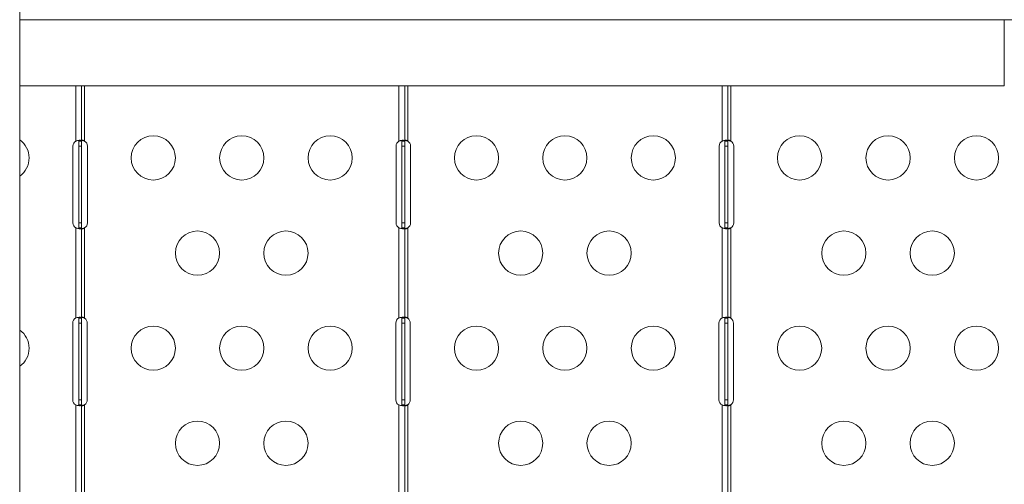
# Model space of a CAD drawing. Units: millimetres. Extents: x 12471 to 38829, y 865 to 23846.
# Drawn here: x 27032 to 27700, y 14304 to 14619 of the extents above; entities that cross this region are included whole.
import ezdxf

# ---------------------------------------------------------------- set-up
doc = ezdxf.new("R2010")
doc.units = ezdxf.units.MM
doc.header["$MEASUREMENT"] = 0

msp = doc.modelspace()

# ---------------------------------------------------------------- linework, layer by layer
at = {"color": 0, "linetype": 'Continuous', "lineweight": 18}
for p, q in [((27031.96, 15002.75), (27031.96, 13532.75)), ((27778.32, 14619.5), (27031.96, 14619.5)), ((27699.96, 14574.75), (27699.96, 14619.5)), ((27031.96, 14574.75), (27699.96, 14574.75)), ((27070, 14537.17), (27070, 14574.75)), ((27074, 14574.75), (27074, 14537.16)), ((27076, 14574.75), (27076, 14537.16)), ((27289.23, 14537.17), (27289.23, 14574.75)), ((27293.23, 14574.75), (27293.23, 14537.16)), ((27295.23, 14574.75), (27295.23, 14537.16)), ((27508.46, 14537.17), (27508.46, 14574.75)), ((27512.46, 14574.75), (27512.46, 14537.16)), ((27514.46, 14574.75), (27514.46, 14537.16)), ((27070, 14537.16), (27070, 14537.17)), ((27072, 14533.75), (27072, 14537.16)), ((27072, 14537.16), (27072, 14537.16)), ((27072.66, 14537.16), (27072, 14537.16)), ((27072, 14537.16), (27074, 14537.16)), ((27074, 14537.16), (27072.66, 14537.16)), ((27074, 14537.16), (27074, 14533.75)), ((27076, 14537.16), (27075.99, 14537.16)), ((27076, 14537.16), (27076, 14537.16)), ((27289.22, 14537.16), (27289.23, 14537.17)), ((27291.23, 14533.75), (27291.23, 14537.16)), ((27291.23, 14537.16), (27291.23, 14537.16)), ((27291.89, 14537.16), (27291.23, 14537.16)), ((27291.23, 14537.16), (27293.23, 14537.16)), ((27293.23, 14537.16), (27291.89, 14537.16)), ((27293.23, 14537.16), (27293.23, 14533.75)), ((27295.23, 14537.16), (27295.22, 14537.16)), ((27295.23, 14537.16), (27295.23, 14537.16)), ((27508.45, 14537.16), (27508.46, 14537.17)), ((27510.46, 14533.75), (27510.46, 14537.16)), ((27510.46, 14537.16), (27510.46, 14537.16)), ((27511.12, 14537.16), (27510.46, 14537.16)), ((27510.46, 14537.16), (27512.46, 14537.16)), ((27512.46, 14537.16), (27511.12, 14537.16)), ((27512.46, 14537.16), (27512.46, 14533.75)), ((27514.45, 14537.16), (27514.45, 14537.16)), ((27514.45, 14537.16), (27514.46, 14537.16)), ((27068.08, 14481.75), (27068.08, 14533.75)), ((27072, 14481.75), (27072, 14533.75)), ((27072, 14533.75), (27074, 14533.75)), ((27074, 14533.75), (27074, 14481.75)), ((27077.92, 14533.75), (27077.92, 14481.75)), ((27287.31, 14481.75), (27287.31, 14533.75)), ((27291.23, 14481.75), (27291.23, 14533.75)), ((27291.23, 14533.75), (27293.23, 14533.75)), ((27293.23, 14533.75), (27293.23, 14481.75)), ((27297.14, 14533.75), (27297.14, 14481.75)), ((27506.53, 14481.75), (27506.53, 14533.75)), ((27510.46, 14481.75), (27510.46, 14533.75)), ((27510.46, 14533.75), (27512.46, 14533.75)), ((27512.46, 14533.75), (27512.46, 14481.75)), ((27516.37, 14533.75), (27516.37, 14481.75)), ((27070, 14478.32), (27070, 14478.33)), ((27070, 14417.26), (27070, 14478.32)), ((27072, 14478.33), (27072, 14481.75)), ((27072, 14481.75), (27074, 14481.75)), ((27072, 14478.33), (27072, 14478.33)), ((27072, 14478.33), (27074, 14478.33)), ((27072, 14478.33), (27072.66, 14478.33)), ((27072.66, 14478.33), (27074, 14478.33)), ((27074, 14481.75), (27074, 14478.33)), ((27074, 14478.33), (27074, 14417.05)), ((27076, 14478.33), (27075.99, 14478.33)), ((27076, 14478.33), (27076, 14417.05)), ((27076, 14478.33), (27076, 14478.33)), ((27289.23, 14478.32), (27289.22, 14478.33)), ((27289.23, 14417.26), (27289.23, 14478.32)), ((27291.23, 14478.33), (27291.23, 14481.75)), ((27291.23, 14481.75), (27293.23, 14481.75)), ((27291.23, 14478.33), (27291.23, 14478.33)), ((27291.23, 14478.33), (27293.23, 14478.33)), ((27291.23, 14478.33), (27291.89, 14478.33)), ((27291.89, 14478.33), (27293.23, 14478.33)), ((27293.23, 14481.75), (27293.23, 14478.33)), ((27293.23, 14478.33), (27293.23, 14417.05)), ((27295.23, 14478.33), (27295.22, 14478.33)), ((27295.23, 14478.33), (27295.23, 14417.05)), ((27295.23, 14478.33), (27295.23, 14478.33)), ((27508.46, 14478.32), (27508.45, 14478.33)), ((27508.46, 14417.26), (27508.46, 14478.32)), ((27510.46, 14478.33), (27510.46, 14481.75)), ((27510.46, 14481.75), (27512.46, 14481.75)), ((27510.46, 14478.33), (27510.46, 14478.33)), ((27510.46, 14478.33), (27512.46, 14478.33)), ((27510.46, 14478.33), (27511.12, 14478.33)), ((27511.12, 14478.33), (27512.46, 14478.33)), ((27512.46, 14481.75), (27512.46, 14478.33)), ((27512.46, 14478.33), (27512.46, 14417.05)), ((27514.46, 14478.33), (27514.45, 14478.33)), ((27514.45, 14478.33), (27514.45, 14478.33)), ((27514.46, 14478.33), (27514.46, 14417.05)), ((27070, 14417.26), (27070, 14417.26)), ((27072, 14413.75), (27072, 14417.05)), ((27072, 14417.05), (27074, 14417.05)), ((27072.66, 14417.05), (27072, 14417.05)), ((27074, 14417.05), (27072.66, 14417.05)), ((27074, 14417.05), (27074, 14413.75)), ((27076, 14417.05), (27075.99, 14417.05)), ((27289.22, 14417.26), (27289.23, 14417.26)), ((27291.23, 14413.75), (27291.23, 14417.05)), ((27291.23, 14417.05), (27293.23, 14417.05)), ((27291.89, 14417.05), (27291.23, 14417.05)), ((27293.23, 14417.05), (27291.89, 14417.05)), ((27293.23, 14417.05), (27293.23, 14413.75)), ((27295.23, 14417.05), (27295.22, 14417.05)), ((27508.45, 14417.26), (27508.46, 14417.26)), ((27510.46, 14413.75), (27510.46, 14417.05)), ((27510.46, 14417.05), (27512.46, 14417.05)), ((27511.12, 14417.05), (27510.46, 14417.05)), ((27512.46, 14417.05), (27511.12, 14417.05)), ((27512.46, 14417.05), (27512.46, 14413.75)), ((27514.45, 14417.05), (27514.45, 14417.05)), ((27067.91, 14361.75), (27067.91, 14413.75)), ((27072, 14361.75), (27072, 14413.75)), ((27072, 14413.75), (27074, 14413.75)), ((27074, 14413.75), (27074, 14361.75)), ((27077.75, 14413.75), (27077.75, 14361.75)), ((27287.14, 14361.75), (27287.14, 14413.75)), ((27291.23, 14361.75), (27291.23, 14413.75)), ((27291.23, 14413.75), (27293.23, 14413.75)), ((27293.23, 14413.75), (27293.23, 14361.75)), ((27296.98, 14413.75), (27296.98, 14361.75)), ((27506.37, 14361.75), (27506.37, 14413.75)), ((27510.46, 14361.75), (27510.46, 14413.75)), ((27510.46, 14413.75), (27512.46, 14413.75)), ((27512.46, 14413.75), (27512.46, 14361.75)), ((27516.2, 14413.75), (27516.2, 14361.75)), ((27070, 14297.26), (27070, 14358.23)), ((27070, 14358.23), (27070, 14358.23)), ((27072, 14358.44), (27072, 14361.75)), ((27072, 14361.75), (27074, 14361.75)), ((27072, 14358.44), (27074, 14358.44)), ((27072, 14358.44), (27072.66, 14358.44)), ((27072.66, 14358.44), (27074, 14358.44)), ((27074, 14361.75), (27074, 14358.44)), ((27074, 14358.44), (27074, 14297.05)), ((27076, 14358.44), (27075.99, 14358.44)), ((27076, 14358.44), (27076, 14297.05)), ((27289.23, 14358.23), (27289.22, 14358.23)), ((27289.23, 14297.26), (27289.23, 14358.23)), ((27291.23, 14358.44), (27291.23, 14361.75)), ((27291.23, 14361.75), (27293.23, 14361.75)), ((27291.23, 14358.44), (27293.23, 14358.44)), ((27291.23, 14358.44), (27291.89, 14358.44)), ((27291.89, 14358.44), (27293.23, 14358.44)), ((27293.23, 14361.75), (27293.23, 14358.44)), ((27293.23, 14358.44), (27293.23, 14297.05)), ((27295.23, 14358.44), (27295.22, 14358.44)), ((27295.23, 14358.44), (27295.23, 14297.05)), ((27508.46, 14358.23), (27508.45, 14358.23)), ((27508.46, 14297.26), (27508.46, 14358.23)), ((27510.46, 14358.44), (27510.46, 14361.75)), ((27510.46, 14361.75), (27512.46, 14361.75)), ((27510.46, 14358.44), (27512.46, 14358.44)), ((27510.46, 14358.44), (27511.12, 14358.44)), ((27511.12, 14358.44), (27512.46, 14358.44)), ((27512.46, 14361.75), (27512.46, 14358.44)), ((27512.46, 14358.44), (27512.46, 14297.05)), ((27514.45, 14358.44), (27514.45, 14358.44)), ((27514.46, 14358.44), (27514.46, 14297.05))]:
    msp.add_line(p, q, dxfattribs=at)
for centre in [(27122.61, 14525.75), (27182.61, 14525.75), (27242.61, 14525.75), (27341.84, 14525.75), (27401.84, 14525.75), (27461.84, 14525.75), (27561.06, 14525.75), (27621.06, 14525.75), (27681.06, 14525.75), (27152.61, 14461.25), (27212.61, 14461.25), (27371.84, 14461.25), (27431.84, 14461.25), (27591.06, 14461.25), (27651.06, 14461.25), (27122.61, 14396.75), (27182.61, 14396.75), (27242.61, 14396.75), (27341.84, 14396.75), (27401.84, 14396.75), (27461.84, 14396.75), (27561.06, 14396.75), (27621.06, 14396.75), (27681.06, 14396.75), (27152.61, 14332.25), (27212.61, 14332.25), (27371.84, 14332.25), (27431.84, 14332.25), (27591.06, 14332.25), (27651.06, 14332.25)]:
    msp.add_circle(centre, 15, dxfattribs=at)
for centre, radius, start, end in [((27023.38, 14525.75), 15, 0, 55.10924), ((27072.08, 14533.75), 4, 121.35415, 180), ((27073.92, 14533.75), 4, 360, 58.51403), ((27291.31, 14533.75), 4, 121.35415, 180), ((27293.14, 14533.75), 4, 360, 58.51403), ((27510.53, 14533.75), 4, 121.35415, 180), ((27512.37, 14533.75), 4, 360, 58.51403), ((27023.38, 14525.75), 15, 304.89076, 0), ((27072.08, 14481.75), 4, 180, 238.64585), ((27073.92, 14481.75), 4, 301.48597, 360), ((27291.31, 14481.75), 4, 180, 238.64585), ((27293.14, 14481.75), 4, 301.48597, 360), ((27510.53, 14481.75), 4, 180, 238.64585), ((27512.37, 14481.75), 4, 301.48597, 360), ((27071.91, 14413.75), 4, 118.61112, 180), ((27073.75, 14413.75), 4, 360, 55.68419), ((27291.14, 14413.75), 4, 118.61112, 180), ((27292.98, 14413.75), 4, 360, 55.68419), ((27510.37, 14413.75), 4, 118.61112, 180), ((27512.2, 14413.75), 4, 360, 55.68419), ((27023.38, 14396.75), 15, 0, 55.10924), ((27023.38, 14396.75), 15, 304.89076, 0), ((27071.91, 14361.75), 4, 180, 241.38888), ((27073.75, 14361.75), 4, 304.31581, 360), ((27291.14, 14361.75), 4, 180, 241.38888), ((27292.98, 14361.75), 4, 304.31581, 360), ((27510.37, 14361.75), 4, 180, 241.38888), ((27512.2, 14361.75), 4, 304.31581, 360)]:
    msp.add_arc(centre, radius, start, end, dxfattribs=at)
for points, knots in [([(27070, 14537.17), (27070.18, 14537.24), (27070.46, 14537.34), (27071.06, 14537.51), (27071.33, 14537.57), (27072.01, 14537.7), (27072.41, 14537.74), (27073.1, 14537.75), (27073.39, 14537.72), (27073.73, 14537.6), (27073.83, 14537.54), (27073.99, 14537.36), (27074, 14537.24), (27074, 14537.16)], [0, 0, 0, 0, 0.0583349, 0.0583349, 0.1039772, 0.1039772, 0.1817777, 0.1817777, 0.2595675, 0.2595675, 0.3105226, 0.3105226, 0.3752429, 0.3752429, 0.3752429, 0.3752429]), ([(27072, 14537.16), (27072, 14537.23), (27072, 14537.28), (27071.98, 14537.39), (27071.96, 14537.44), (27071.91, 14537.55), (27071.86, 14537.61), (27071.79, 14537.65)], [-0.19029402, -0.19029402, -0.19029402, -0.19029402, -0.17397027, -0.17397027, -0.15851115, -0.15851115, -0.13367083, -0.13367083, -0.13367083, -0.13367083]), ([(27074, 14537.17), (27074, 14537.24), (27074.01, 14537.36), (27074.09, 14537.55), (27074.15, 14537.61), (27074.31, 14537.71), (27074.42, 14537.74), (27074.69, 14537.75), (27074.85, 14537.73), (27075.17, 14537.64), (27075.33, 14537.57), (27075.58, 14537.45), (27075.66, 14537.4), (27075.83, 14537.29), (27075.92, 14537.23), (27076, 14537.16)], [0, 0, 0, 0, 0.037052, 0.037052, 0.0641392, 0.0641392, 0.0955509, 0.0955509, 0.1268477, 0.1268477, 0.1563547, 0.1563547, 0.1719139, 0.1719139, 0.1883375, 0.1883375, 0.1883375, 0.1883375]), ([(27074, 14537.16), (27074, 14537.16), (27074, 14537.16), (27074, 14537.16), (27074, 14537.16), (27074, 14537.16)], [0, 0, 0, 0, 0.000660686, 0.000660686, 0.001321327, 0.001321327, 0.001321327, 0.001321327]), ([(27075.99, 14537.16), (27075.8, 14537.24), (27075.51, 14537.35), (27074.87, 14537.52), (27074.59, 14537.59), (27074.29, 14537.64), (27074.25, 14537.65), (27074.21, 14537.65)], [-0.3693408, -0.3693408, -0.3693408, -0.3693408, -0.308365, -0.308365, -0.2607884, -0.2607884, -0.2539119, -0.2539119, -0.2539119, -0.2539119]), ([(27076, 14537.16), (27076, 14537.16), (27076, 14537.16), (27076, 14537.16), (27075.99, 14537.16), (27075.99, 14537.16)], [-0.001321302, -0.001321302, -0.001321302, -0.001321302, -0.000660667, -0.000660667, 0, 0, 0, 0]), ([(27289.23, 14537.17), (27289.41, 14537.24), (27289.69, 14537.34), (27290.29, 14537.51), (27290.55, 14537.57), (27291.24, 14537.7), (27291.64, 14537.74), (27292.33, 14537.75), (27292.62, 14537.72), (27292.96, 14537.6), (27293.06, 14537.54), (27293.22, 14537.36), (27293.23, 14537.24), (27293.23, 14537.16)], [0, 0, 0, 0, 0.0583349, 0.0583349, 0.1039772, 0.1039772, 0.1817777, 0.1817777, 0.2595675, 0.2595675, 0.3105226, 0.3105226, 0.3752429, 0.3752429, 0.3752429, 0.3752429]), ([(27291.23, 14537.16), (27291.23, 14537.23), (27291.23, 14537.28), (27291.21, 14537.39), (27291.19, 14537.44), (27291.13, 14537.55), (27291.08, 14537.61), (27291.02, 14537.65)], [-0.19029402, -0.19029402, -0.19029402, -0.19029402, -0.17397027, -0.17397027, -0.15851115, -0.15851115, -0.13367083, -0.13367083, -0.13367083, -0.13367083]), ([(27293.23, 14537.17), (27293.23, 14537.24), (27293.24, 14537.36), (27293.32, 14537.55), (27293.37, 14537.61), (27293.53, 14537.71), (27293.65, 14537.74), (27293.92, 14537.75), (27294.07, 14537.73), (27294.4, 14537.64), (27294.56, 14537.57), (27294.81, 14537.45), (27294.89, 14537.4), (27295.06, 14537.29), (27295.14, 14537.23), (27295.23, 14537.16)], [0, 0, 0, 0, 0.037052, 0.037052, 0.0641392, 0.0641392, 0.0955509, 0.0955509, 0.1268477, 0.1268477, 0.1563547, 0.1563547, 0.1719139, 0.1719139, 0.1883375, 0.1883375, 0.1883375, 0.1883375]), ([(27293.23, 14537.16), (27293.23, 14537.16), (27293.23, 14537.16), (27293.23, 14537.16), (27293.23, 14537.16), (27293.23, 14537.16)], [0, 0, 0, 0, 0.000660684, 0.000660684, 0.001321337, 0.001321337, 0.001321337, 0.001321337]), ([(27295.22, 14537.16), (27295.03, 14537.24), (27294.74, 14537.35), (27294.1, 14537.52), (27293.82, 14537.59), (27293.51, 14537.64), (27293.48, 14537.65), (27293.44, 14537.65)], [-0.3693408, -0.3693408, -0.3693408, -0.3693408, -0.308365, -0.308365, -0.2607884, -0.2607884, -0.2539119, -0.2539119, -0.2539119, -0.2539119]), ([(27295.23, 14537.16), (27295.23, 14537.16), (27295.23, 14537.16), (27295.22, 14537.16), (27295.22, 14537.16), (27295.22, 14537.16)], [-0.001321333, -0.001321333, -0.001321333, -0.001321333, -0.000660682, -0.000660682, 0, 0, 0, 0]), ([(27508.46, 14537.17), (27508.64, 14537.24), (27508.92, 14537.34), (27509.52, 14537.51), (27509.78, 14537.57), (27510.47, 14537.7), (27510.87, 14537.74), (27511.56, 14537.75), (27511.84, 14537.72), (27512.19, 14537.6), (27512.29, 14537.54), (27512.44, 14537.36), (27512.46, 14537.24), (27512.46, 14537.16)], [0, 0, 0, 0, 0.0583349, 0.0583349, 0.1039772, 0.1039772, 0.1817777, 0.1817777, 0.2595675, 0.2595675, 0.3105226, 0.3105226, 0.3752429, 0.3752429, 0.3752429, 0.3752429]), ([(27510.46, 14537.16), (27510.46, 14537.23), (27510.45, 14537.28), (27510.43, 14537.39), (27510.42, 14537.44), (27510.36, 14537.55), (27510.31, 14537.61), (27510.24, 14537.65)], [-0.19029401, -0.19029401, -0.19029401, -0.19029401, -0.17397027, -0.17397027, -0.15851115, -0.15851115, -0.13367083, -0.13367083, -0.13367083, -0.13367083]), ([(27512.46, 14537.17), (27512.46, 14537.24), (27512.46, 14537.36), (27512.55, 14537.55), (27512.6, 14537.61), (27512.76, 14537.71), (27512.87, 14537.74), (27513.15, 14537.75), (27513.3, 14537.73), (27513.63, 14537.64), (27513.79, 14537.57), (27514.04, 14537.45), (27514.12, 14537.4), (27514.29, 14537.29), (27514.37, 14537.23), (27514.45, 14537.16)], [0, 0, 0, 0, 0.037052, 0.037052, 0.0641392, 0.0641392, 0.0955509, 0.0955509, 0.1268477, 0.1268477, 0.1563547, 0.1563547, 0.1719139, 0.1719139, 0.1883375, 0.1883375, 0.1883375, 0.1883375]), ([(27512.46, 14537.16), (27512.46, 14537.16), (27512.46, 14537.16), (27512.46, 14537.16), (27512.46, 14537.16), (27512.46, 14537.16)], [0, 0, 0, 0, 0.000660689, 0.000660689, 0.001321351, 0.001321351, 0.001321351, 0.001321351]), ([(27514.45, 14537.16), (27514.26, 14537.24), (27513.96, 14537.35), (27513.32, 14537.52), (27513.05, 14537.59), (27512.74, 14537.64), (27512.7, 14537.65), (27512.67, 14537.65)], [-0.3693408, -0.3693408, -0.3693408, -0.3693408, -0.308365, -0.308365, -0.2607884, -0.2607884, -0.2539119, -0.2539119, -0.2539119, -0.2539119]), ([(27514.46, 14537.16), (27514.46, 14537.16), (27514.46, 14537.16), (27514.45, 14537.16), (27514.45, 14537.16), (27514.45, 14537.16)], [-0.001321444, -0.001321444, -0.001321444, -0.001321444, -0.000660735, -0.000660735, 0, 0, 0, 0]), ([(27074, 14478.33), (27074, 14478.26), (27073.99, 14478.15), (27073.87, 14477.98), (27073.79, 14477.92), (27073.49, 14477.79), (27073.23, 14477.75), (27072.57, 14477.74), (27072.19, 14477.77), (27071.48, 14477.89), (27071.19, 14477.95), (27070.52, 14478.13), (27070.21, 14478.24), (27070, 14478.32)], [0, 0, 0, 0, 0.0590993, 0.0590993, 0.1056782, 0.1056782, 0.1854186, 0.1854186, 0.2651456, 0.2651456, 0.317568, 0.317568, 0.384199, 0.384199, 0.384199, 0.384199]), ([(27071.79, 14477.84), (27071.86, 14477.88), (27071.91, 14477.94), (27072, 14478.13), (27072, 14478.25), (27072, 14478.33)], [-0.06321835, -0.06321835, -0.06321835, -0.06321835, -0.03735755, -0.03735755, 0, 0, 0, 0]), ([(27074, 14478.33), (27074, 14478.33), (27074, 14478.33), (27074, 14478.33), (27074, 14478.33), (27074, 14478.33)], [0, 0, 0, 0, 0.00066087, 0.00066087, 0.001321759, 0.001321759, 0.001321759, 0.001321759]), ([(27076, 14478.33), (27075.9, 14478.25), (27075.74, 14478.13), (27075.39, 14477.95), (27075.24, 14477.88), (27074.93, 14477.78), (27074.77, 14477.75), (27074.48, 14477.74), (27074.36, 14477.76), (27074.18, 14477.85), (27074.11, 14477.91), (27074.05, 14478.04), (27074.03, 14478.09), (27074.01, 14478.2), (27074, 14478.26), (27074, 14478.32)], [0, 0, 0, 0, 0.0365824, 0.0365824, 0.063173, 0.063173, 0.094042, 0.094042, 0.124778, 0.124778, 0.153775, 0.153775, 0.1690564, 0.1690564, 0.1851549, 0.1851549, 0.1851549, 0.1851549]), ([(27074.21, 14477.84), (27074.25, 14477.84), (27074.28, 14477.85), (27074.58, 14477.9), (27074.86, 14477.96), (27075.5, 14478.14), (27075.8, 14478.25), (27075.99, 14478.33)], [-0.117652, -0.117652, -0.117652, -0.117652, -0.1113823, -0.1113823, -0.0624614, -0.0624614, 0, 0, 0, 0]), ([(27075.99, 14478.33), (27075.99, 14478.33), (27076, 14478.33), (27076, 14478.33), (27076, 14478.33), (27076, 14478.33)], [-0.001321796, -0.001321796, -0.001321796, -0.001321796, -0.000660876, -0.000660876, 0, 0, 0, 0]), ([(27293.23, 14478.33), (27293.23, 14478.26), (27293.22, 14478.15), (27293.1, 14477.98), (27293.02, 14477.92), (27292.72, 14477.79), (27292.46, 14477.75), (27291.8, 14477.74), (27291.41, 14477.77), (27290.71, 14477.89), (27290.42, 14477.95), (27289.75, 14478.13), (27289.44, 14478.24), (27289.23, 14478.32)], [0, 0, 0, 0, 0.0590993, 0.0590993, 0.1056782, 0.1056782, 0.1854186, 0.1854186, 0.2651456, 0.2651456, 0.317568, 0.317568, 0.384199, 0.384199, 0.384199, 0.384199]), ([(27291.02, 14477.84), (27291.09, 14477.88), (27291.14, 14477.94), (27291.23, 14478.13), (27291.23, 14478.25), (27291.23, 14478.33)], [-0.06321835, -0.06321835, -0.06321835, -0.06321835, -0.03735755, -0.03735755, 0, 0, 0, 0]), ([(27293.23, 14478.33), (27293.23, 14478.33), (27293.23, 14478.33), (27293.23, 14478.33), (27293.23, 14478.33), (27293.23, 14478.33)], [0, 0, 0, 0, 0.000660881, 0.000660881, 0.001321786, 0.001321786, 0.001321786, 0.001321786]), ([(27295.23, 14478.33), (27295.13, 14478.25), (27294.97, 14478.13), (27294.62, 14477.95), (27294.47, 14477.88), (27294.15, 14477.78), (27293.99, 14477.75), (27293.71, 14477.74), (27293.59, 14477.76), (27293.4, 14477.85), (27293.34, 14477.91), (27293.27, 14478.04), (27293.26, 14478.09), (27293.24, 14478.2), (27293.23, 14478.26), (27293.23, 14478.32)], [0, 0, 0, 0, 0.0365742, 0.0365742, 0.0631566, 0.0631566, 0.0940157, 0.0940157, 0.1247419, 0.1247419, 0.1537294, 0.1537294, 0.1690057, 0.1690057, 0.185099, 0.185099, 0.185099, 0.185099]), ([(27293.44, 14477.84), (27293.47, 14477.84), (27293.51, 14477.85), (27293.81, 14477.9), (27294.09, 14477.96), (27294.73, 14478.14), (27295.03, 14478.25), (27295.22, 14478.33)], [-0.1176346, -0.1176346, -0.1176346, -0.1176346, -0.1113659, -0.1113659, -0.0624536, -0.0624536, 0, 0, 0, 0]), ([(27295.22, 14478.33), (27295.22, 14478.33), (27295.22, 14478.33), (27295.23, 14478.33), (27295.23, 14478.33), (27295.23, 14478.33)], [-0.001321823, -0.001321823, -0.001321823, -0.001321823, -0.000660894, -0.000660894, 0, 0, 0, 0]), ([(27512.46, 14478.33), (27512.46, 14478.26), (27512.45, 14478.15), (27512.32, 14477.98), (27512.24, 14477.92), (27511.95, 14477.79), (27511.69, 14477.75), (27511.03, 14477.74), (27510.64, 14477.77), (27509.94, 14477.89), (27509.65, 14477.95), (27508.97, 14478.13), (27508.66, 14478.24), (27508.46, 14478.32)], [0, 0, 0, 0, 0.0590993, 0.0590993, 0.1056782, 0.1056782, 0.1854186, 0.1854186, 0.2651456, 0.2651456, 0.317568, 0.317568, 0.384199, 0.384199, 0.384199, 0.384199]), ([(27510.24, 14477.84), (27510.32, 14477.88), (27510.37, 14477.94), (27510.45, 14478.13), (27510.46, 14478.25), (27510.46, 14478.33)], [-0.06321835, -0.06321835, -0.06321835, -0.06321835, -0.03735755, -0.03735755, 0, 0, 0, 0]), ([(27512.46, 14478.33), (27512.46, 14478.33), (27512.46, 14478.33), (27512.46, 14478.33), (27512.46, 14478.33), (27512.46, 14478.33)], [0, 0, 0, 0, 0.000660892, 0.000660892, 0.001321821, 0.001321821, 0.001321821, 0.001321821]), ([(27514.45, 14478.33), (27514.36, 14478.25), (27514.2, 14478.13), (27513.85, 14477.95), (27513.7, 14477.88), (27513.38, 14477.78), (27513.22, 14477.75), (27512.93, 14477.74), (27512.81, 14477.76), (27512.63, 14477.85), (27512.57, 14477.91), (27512.5, 14478.04), (27512.49, 14478.09), (27512.46, 14478.2), (27512.46, 14478.26), (27512.46, 14478.32)], [0, 0, 0, 0, 0.0365824, 0.0365824, 0.063173, 0.063173, 0.094042, 0.094042, 0.124778, 0.124778, 0.153775, 0.153775, 0.1690564, 0.1690564, 0.1851549, 0.1851549, 0.1851549, 0.1851549]), ([(27512.67, 14477.84), (27512.7, 14477.84), (27512.73, 14477.85), (27513.04, 14477.9), (27513.32, 14477.96), (27513.96, 14478.14), (27514.25, 14478.25), (27514.45, 14478.33)], [-0.117652, -0.117652, -0.117652, -0.117652, -0.1113823, -0.1113823, -0.0624614, -0.0624614, 0, 0, 0, 0]), ([(27514.45, 14478.33), (27514.45, 14478.33), (27514.45, 14478.33), (27514.46, 14478.33), (27514.46, 14478.33), (27514.46, 14478.33)], [-0.001321619, -0.001321619, -0.001321619, -0.001321619, -0.000660802, -0.000660802, 0, 0, 0, 0]), ([(27070, 14417.26), (27070.19, 14417.33), (27070.48, 14417.42), (27071.13, 14417.58), (27071.4, 14417.63), (27072.1, 14417.73), (27072.49, 14417.75), (27073.17, 14417.73), (27073.44, 14417.68), (27073.76, 14417.53), (27073.85, 14417.46), (27073.99, 14417.26), (27074, 14417.14), (27074, 14417.05)], [0, 0, 0, 0, 0.0585717, 0.0585717, 0.1034703, 0.1034703, 0.1764249, 0.1764249, 0.2494083, 0.2494083, 0.295151, 0.295151, 0.3538773, 0.3538773, 0.3538773, 0.3538773]), ([(27072, 14417.05), (27072, 14417.15), (27072, 14417.29), (27071.9, 14417.51), (27071.83, 14417.59), (27071.73, 14417.66), (27071.71, 14417.66), (27071.69, 14417.67)], [-0.20252048, -0.20252048, -0.20252048, -0.20252048, -0.15958422, -0.15958422, -0.12870706, -0.12870706, -0.1229326, -0.1229326, -0.1229326, -0.1229326]), ([(27072, 14417.05), (27072, 14417.05), (27072, 14417.05), (27072, 14417.05), (27072, 14417.05), (27072, 14417.05)], [-0.0008446884, -0.0008446884, -0.0008446884, -0.0008446884, -0.0004223465, -0.0004223465, 0, 0, 0, 0]), ([(27074, 14417.26), (27074, 14417.33), (27074.01, 14417.44), (27074.1, 14417.61), (27074.16, 14417.66), (27074.32, 14417.74), (27074.44, 14417.75), (27074.72, 14417.73), (27074.87, 14417.7), (27075.2, 14417.58), (27075.36, 14417.51), (27075.59, 14417.36), (27075.68, 14417.31), (27075.84, 14417.19), (27075.92, 14417.13), (27076, 14417.05)], [0, 0, 0, 0, 0.0375631, 0.0375631, 0.0653961, 0.0653961, 0.0972612, 0.0972612, 0.1294276, 0.1294276, 0.1593804, 0.1593804, 0.175296, 0.175296, 0.1921847, 0.1921847, 0.1921847, 0.1921847]), ([(27074, 14417.05), (27074, 14417.05), (27074, 14417.05), (27074, 14417.05), (27074, 14417.05), (27074, 14417.05)], [0, 0, 0, 0, 0.000676749, 0.000676749, 0.001353469, 0.001353469, 0.001353469, 0.001353469]), ([(27075.99, 14417.05), (27075.81, 14417.13), (27075.54, 14417.25), (27074.95, 14417.44), (27074.69, 14417.51), (27074.33, 14417.59), (27074.23, 14417.61), (27074.13, 14417.63)], [-0.671874, -0.671874, -0.671874, -0.671874, -0.5639752, -0.5639752, -0.479198, -0.479198, -0.4446487, -0.4446487, -0.4446487, -0.4446487]), ([(27076, 14417.05), (27076, 14417.05), (27076, 14417.05), (27076, 14417.05), (27075.99, 14417.05), (27075.99, 14417.05)], [-0.001353559, -0.001353559, -0.001353559, -0.001353559, -0.000676796, -0.000676796, 0, 0, 0, 0]), ([(27076, 14417.05), (27076, 14417.05), (27076, 14417.05), (27076, 14417.05), (27076, 14417.05), (27076, 14417.05)], [0, 0, 0, 0, 0.0004225467, 0.0004225467, 0.0008451027, 0.0008451027, 0.0008451027, 0.0008451027]), ([(27289.23, 14417.26), (27289.42, 14417.33), (27289.71, 14417.42), (27290.35, 14417.58), (27290.63, 14417.63), (27291.32, 14417.73), (27291.72, 14417.75), (27292.39, 14417.73), (27292.67, 14417.68), (27292.99, 14417.53), (27293.08, 14417.46), (27293.22, 14417.26), (27293.23, 14417.14), (27293.23, 14417.05)], [0, 0, 0, 0, 0.0585717, 0.0585717, 0.1034703, 0.1034703, 0.1764249, 0.1764249, 0.2494083, 0.2494083, 0.295151, 0.295151, 0.3538773, 0.3538773, 0.3538773, 0.3538773]), ([(27291.23, 14417.05), (27291.23, 14417.15), (27291.22, 14417.29), (27291.13, 14417.51), (27291.06, 14417.59), (27290.96, 14417.66), (27290.94, 14417.66), (27290.92, 14417.67)], [-0.20252048, -0.20252048, -0.20252048, -0.20252048, -0.15958422, -0.15958422, -0.12870706, -0.12870706, -0.1229326, -0.1229326, -0.1229326, -0.1229326]), ([(27291.23, 14417.05), (27291.23, 14417.05), (27291.23, 14417.05), (27291.23, 14417.05), (27291.23, 14417.05), (27291.23, 14417.05)], [-0.0008446189, -0.0008446189, -0.0008446189, -0.0008446189, -0.0004223259, -0.0004223259, 0, 0, 0, 0]), ([(27293.23, 14417.26), (27293.23, 14417.33), (27293.24, 14417.44), (27293.33, 14417.61), (27293.38, 14417.66), (27293.55, 14417.74), (27293.67, 14417.75), (27293.94, 14417.73), (27294.1, 14417.7), (27294.42, 14417.58), (27294.58, 14417.51), (27294.82, 14417.36), (27294.9, 14417.31), (27295.07, 14417.19), (27295.15, 14417.13), (27295.23, 14417.05)], [0, 0, 0, 0, 0.0375631, 0.0375631, 0.0653961, 0.0653961, 0.0972612, 0.0972612, 0.1294276, 0.1294276, 0.1593804, 0.1593804, 0.175296, 0.175296, 0.1921847, 0.1921847, 0.1921847, 0.1921847]), ([(27293.23, 14417.05), (27293.23, 14417.05), (27293.23, 14417.05), (27293.23, 14417.05), (27293.23, 14417.05), (27293.23, 14417.05)], [0, 0, 0, 0, 0.000676754, 0.000676754, 0.001353461, 0.001353461, 0.001353461, 0.001353461]), ([(27295.22, 14417.05), (27295.04, 14417.13), (27294.77, 14417.25), (27294.17, 14417.44), (27293.91, 14417.51), (27293.56, 14417.59), (27293.46, 14417.61), (27293.36, 14417.63)], [-0.671874, -0.671874, -0.671874, -0.671874, -0.5639751, -0.5639751, -0.479198, -0.479198, -0.4446487, -0.4446487, -0.4446487, -0.4446487]), ([(27295.23, 14417.05), (27295.23, 14417.05), (27295.23, 14417.05), (27295.22, 14417.05), (27295.22, 14417.05), (27295.22, 14417.05)], [-0.001353663, -0.001353663, -0.001353663, -0.001353663, -0.000676848, -0.000676848, 0, 0, 0, 0]), ([(27295.23, 14417.05), (27295.23, 14417.05), (27295.23, 14417.05), (27295.23, 14417.05), (27295.23, 14417.05), (27295.23, 14417.05)], [0, 0, 0, 0, 0.0004225801, 0.0004225801, 0.0008451648, 0.0008451648, 0.0008451648, 0.0008451648]), ([(27508.46, 14417.26), (27508.64, 14417.33), (27508.94, 14417.42), (27509.58, 14417.58), (27509.86, 14417.63), (27510.55, 14417.73), (27510.95, 14417.75), (27511.62, 14417.73), (27511.9, 14417.68), (27512.21, 14417.53), (27512.31, 14417.46), (27512.45, 14417.26), (27512.46, 14417.14), (27512.46, 14417.05)], [0, 0, 0, 0, 0.0585717, 0.0585717, 0.1034703, 0.1034703, 0.1764249, 0.1764249, 0.2494083, 0.2494083, 0.295151, 0.295151, 0.3538773, 0.3538773, 0.3538773, 0.3538773]), ([(27510.46, 14417.05), (27510.46, 14417.15), (27510.45, 14417.29), (27510.35, 14417.51), (27510.29, 14417.59), (27510.18, 14417.66), (27510.16, 14417.66), (27510.15, 14417.67)], [-0.20252048, -0.20252048, -0.20252048, -0.20252048, -0.15958422, -0.15958422, -0.12870706, -0.12870706, -0.1229326, -0.1229326, -0.1229326, -0.1229326]), ([(27510.46, 14417.05), (27510.46, 14417.05), (27510.46, 14417.05), (27510.46, 14417.05), (27510.46, 14417.05), (27510.46, 14417.05)], [-0.0008450632, -0.0008450632, -0.0008450632, -0.0008450632, -0.0004225301, -0.0004225301, 0, 0, 0, 0]), ([(27512.46, 14417.26), (27512.46, 14417.33), (27512.47, 14417.44), (27512.55, 14417.61), (27512.61, 14417.66), (27512.78, 14417.74), (27512.89, 14417.75), (27513.17, 14417.73), (27513.33, 14417.7), (27513.65, 14417.58), (27513.81, 14417.51), (27514.05, 14417.36), (27514.13, 14417.31), (27514.29, 14417.19), (27514.37, 14417.13), (27514.45, 14417.05)], [0, 0, 0, 0, 0.0375631, 0.0375631, 0.0653961, 0.0653961, 0.0972612, 0.0972612, 0.1294276, 0.1294276, 0.1593804, 0.1593804, 0.175296, 0.175296, 0.1921847, 0.1921847, 0.1921847, 0.1921847]), ([(27512.46, 14417.05), (27512.46, 14417.05), (27512.46, 14417.05), (27512.46, 14417.05), (27512.46, 14417.05), (27512.46, 14417.05)], [0, 0, 0, 0, 0.000676798, 0.000676798, 0.001353559, 0.001353559, 0.001353559, 0.001353559]), ([(27514.45, 14417.05), (27514.27, 14417.13), (27513.99, 14417.25), (27513.4, 14417.44), (27513.14, 14417.51), (27512.79, 14417.59), (27512.68, 14417.61), (27512.58, 14417.63)], [-0.671874, -0.671874, -0.671874, -0.671874, -0.5639751, -0.5639751, -0.479198, -0.479198, -0.4446487, -0.4446487, -0.4446487, -0.4446487]), ([(27514.45, 14417.05), (27514.45, 14417.05), (27514.46, 14417.05), (27514.46, 14417.05), (27514.46, 14417.05), (27514.46, 14417.05)], [0, 0, 0, 0, 0.0004226094, 0.0004226094, 0.0008452241, 0.0008452241, 0.0008452241, 0.0008452241]), ([(27514.46, 14417.05), (27514.46, 14417.05), (27514.46, 14417.05), (27514.45, 14417.05), (27514.45, 14417.05), (27514.45, 14417.05)], [-0.00135366, -0.00135366, -0.00135366, -0.00135366, -0.000676848, -0.000676848, 0, 0, 0, 0]), ([(27074, 14358.44), (27074, 14358.36), (27073.99, 14358.26), (27073.9, 14358.08), (27073.83, 14358.02), (27073.58, 14357.86), (27073.34, 14357.79), (27072.71, 14357.73), (27072.34, 14357.74), (27071.62, 14357.82), (27071.31, 14357.87), (27070.7, 14358.01), (27070.38, 14358.09), (27070, 14358.23)], [0, 0, 0, 0, 0.0538662, 0.0538662, 0.0964078, 0.0964078, 0.177501, 0.177501, 0.2585175, 0.2585175, 0.3163979, 0.3163979, 0.3662019, 0.3662019, 0.3662019, 0.3662019]), ([(27071.69, 14357.82), (27071.73, 14357.84), (27071.77, 14357.86), (27071.87, 14357.94), (27071.92, 14358.02), (27072, 14358.22), (27072, 14358.35), (27072, 14358.44)], [-0.0772289, -0.0772289, -0.0772289, -0.0772289, -0.06478891, -0.06478891, -0.0375218, -0.0375218, 0, 0, 0, 0]), ([(27072, 14358.44), (27072, 14358.44), (27072, 14358.44), (27072, 14358.44), (27072, 14358.44), (27072, 14358.44)], [-0.0008450267, -0.0008450267, -0.0008450267, -0.0008450267, -0.0004225274, -0.0004225274, 0, 0, 0, 0]), ([(27074, 14358.44), (27074, 14358.44), (27074, 14358.44), (27074, 14358.44), (27074, 14358.44), (27074, 14358.44)], [0, 0, 0, 0, 0.000677029, 0.000677029, 0.001354087, 0.001354087, 0.001354087, 0.001354087]), ([(27076, 14358.44), (27075.91, 14358.35), (27075.76, 14358.23), (27075.42, 14358.02), (27075.28, 14357.95), (27074.97, 14357.82), (27074.8, 14357.78), (27074.51, 14357.74), (27074.39, 14357.74), (27074.24, 14357.79), (27074.2, 14357.81), (27074.14, 14357.86), (27074.11, 14357.88), (27074.08, 14357.92), (27074.06, 14357.94), (27074.04, 14358), (27074.02, 14358.04), (27074.01, 14358.12), (27074, 14358.17), (27074, 14358.23)], [0, 0, 0, 0, 0.0366264, 0.0366264, 0.0631831, 0.0631831, 0.0950794, 0.0950794, 0.1263928, 0.1263928, 0.1411782, 0.1411782, 0.1525021, 0.1525021, 0.1611996, 0.1611996, 0.1749151, 0.1749151, 0.1864478, 0.1864478, 0.1864478, 0.1864478]), ([(27074.13, 14357.86), (27074.24, 14357.88), (27074.35, 14357.91), (27074.71, 14357.99), (27074.96, 14358.06), (27075.55, 14358.25), (27075.82, 14358.36), (27075.99, 14358.44)], [-0.1222028, -0.1222028, -0.1222028, -0.1222028, -0.1020499, -0.1020499, -0.0573215, -0.0573215, 0, 0, 0, 0]), ([(27075.99, 14358.44), (27075.99, 14358.44), (27076, 14358.44), (27076, 14358.44), (27076, 14358.44), (27076, 14358.44)], [-0.001354108, -0.001354108, -0.001354108, -0.001354108, -0.000677031, -0.000677031, 0, 0, 0, 0]), ([(27076, 14358.44), (27076, 14358.44), (27076, 14358.44), (27076, 14358.44), (27076, 14358.44), (27076, 14358.44)], [0, 0, 0, 0, 0.00042265, 0.00042265, 0.0008453054, 0.0008453054, 0.0008453054, 0.0008453054]), ([(27293.23, 14358.44), (27293.23, 14358.36), (27293.22, 14358.26), (27293.12, 14358.08), (27293.06, 14358.02), (27292.81, 14357.86), (27292.57, 14357.79), (27291.94, 14357.73), (27291.56, 14357.74), (27290.85, 14357.82), (27290.53, 14357.87), (27289.93, 14358.01), (27289.61, 14358.09), (27289.23, 14358.23)], [0, 0, 0, 0, 0.0538662, 0.0538662, 0.0964078, 0.0964078, 0.177501, 0.177501, 0.2585175, 0.2585175, 0.3163979, 0.3163979, 0.3662019, 0.3662019, 0.3662019, 0.3662019]), ([(27290.92, 14357.82), (27290.96, 14357.84), (27291, 14357.86), (27291.1, 14357.94), (27291.15, 14358.02), (27291.23, 14358.22), (27291.23, 14358.35), (27291.23, 14358.44)], [-0.0772289, -0.0772289, -0.0772289, -0.0772289, -0.06478891, -0.06478891, -0.0375218, -0.0375218, 0, 0, 0, 0]), ([(27291.23, 14358.44), (27291.23, 14358.44), (27291.23, 14358.44), (27291.23, 14358.44), (27291.23, 14358.44), (27291.23, 14358.44)], [-0.0008450264, -0.0008450264, -0.0008450264, -0.0008450264, -0.0004225343, -0.0004225343, 0, 0, 0, 0]), ([(27293.23, 14358.44), (27293.23, 14358.44), (27293.23, 14358.44), (27293.23, 14358.44), (27293.23, 14358.44), (27293.23, 14358.44)], [0, 0, 0, 0, 0.000676999, 0.000676999, 0.001354016, 0.001354016, 0.001354016, 0.001354016]), ([(27295.23, 14358.44), (27295.13, 14358.35), (27294.98, 14358.23), (27294.65, 14358.02), (27294.51, 14357.95), (27294.19, 14357.82), (27294.03, 14357.78), (27293.74, 14357.74), (27293.61, 14357.74), (27293.47, 14357.79), (27293.43, 14357.81), (27293.36, 14357.86), (27293.34, 14357.88), (27293.31, 14357.92), (27293.29, 14357.94), (27293.26, 14358), (27293.25, 14358.04), (27293.24, 14358.12), (27293.23, 14358.17), (27293.23, 14358.23)], [0, 0, 0, 0, 0.0366264, 0.0366264, 0.0631831, 0.0631831, 0.0950794, 0.0950794, 0.1263928, 0.1263928, 0.1411782, 0.1411782, 0.1525021, 0.1525021, 0.1611996, 0.1611996, 0.1749151, 0.1749151, 0.1864478, 0.1864478, 0.1864478, 0.1864478]), ([(27293.36, 14357.86), (27293.47, 14357.88), (27293.58, 14357.91), (27293.94, 14357.99), (27294.19, 14358.06), (27294.78, 14358.25), (27295.05, 14358.36), (27295.22, 14358.44)], [-0.1222028, -0.1222028, -0.1222028, -0.1222028, -0.1020499, -0.1020499, -0.0573215, -0.0573215, 0, 0, 0, 0]), ([(27295.22, 14358.44), (27295.22, 14358.44), (27295.22, 14358.44), (27295.23, 14358.44), (27295.23, 14358.44), (27295.23, 14358.44)], [-0.001354034, -0.001354034, -0.001354034, -0.001354034, -0.000677006, -0.000677006, 0, 0, 0, 0]), ([(27295.23, 14358.44), (27295.23, 14358.44), (27295.23, 14358.44), (27295.23, 14358.44), (27295.23, 14358.44), (27295.23, 14358.44)], [0, 0, 0, 0, 0.0004223852, 0.0004223852, 0.0008447321, 0.0008447321, 0.0008447321, 0.0008447321]), ([(27512.46, 14358.44), (27512.46, 14358.36), (27512.45, 14358.26), (27512.35, 14358.08), (27512.29, 14358.02), (27512.04, 14357.86), (27511.79, 14357.79), (27511.17, 14357.73), (27510.79, 14357.74), (27510.08, 14357.82), (27509.76, 14357.87), (27509.16, 14358.01), (27508.84, 14358.09), (27508.46, 14358.23)], [0, 0, 0, 0, 0.0538662, 0.0538662, 0.0964078, 0.0964078, 0.177501, 0.177501, 0.2585175, 0.2585175, 0.3163979, 0.3163979, 0.3662019, 0.3662019, 0.3662019, 0.3662019]), ([(27510.15, 14357.82), (27510.19, 14357.84), (27510.22, 14357.86), (27510.33, 14357.94), (27510.38, 14358.02), (27510.45, 14358.22), (27510.46, 14358.35), (27510.46, 14358.44)], [-0.0772289, -0.0772289, -0.0772289, -0.0772289, -0.06478891, -0.06478891, -0.0375218, -0.0375218, 0, 0, 0, 0]), ([(27510.46, 14358.44), (27510.46, 14358.44), (27510.46, 14358.44), (27510.46, 14358.44), (27510.46, 14358.44), (27510.46, 14358.44)], [-0.0008453403, -0.0008453403, -0.0008453403, -0.0008453403, -0.0004226651, -0.0004226651, 0, 0, 0, 0]), ([(27512.46, 14358.44), (27512.46, 14358.44), (27512.46, 14358.44), (27512.46, 14358.44), (27512.46, 14358.44), (27512.46, 14358.44)], [0, 0, 0, 0, 0.000676993, 0.000676993, 0.001354023, 0.001354023, 0.001354023, 0.001354023]), ([(27514.45, 14358.44), (27514.36, 14358.35), (27514.21, 14358.23), (27513.88, 14358.02), (27513.73, 14357.95), (27513.42, 14357.82), (27513.26, 14357.78), (27512.97, 14357.74), (27512.84, 14357.74), (27512.69, 14357.79), (27512.65, 14357.81), (27512.59, 14357.86), (27512.57, 14357.88), (27512.53, 14357.92), (27512.52, 14357.94), (27512.49, 14358), (27512.48, 14358.04), (27512.46, 14358.12), (27512.46, 14358.17), (27512.46, 14358.23)], [0, 0, 0, 0, 0.0366264, 0.0366264, 0.0631831, 0.0631831, 0.0950794, 0.0950794, 0.1263928, 0.1263928, 0.1411782, 0.1411782, 0.1525021, 0.1525021, 0.1611996, 0.1611996, 0.1749151, 0.1749151, 0.1864478, 0.1864478, 0.1864478, 0.1864478]), ([(27512.58, 14357.86), (27512.69, 14357.88), (27512.8, 14357.91), (27513.16, 14357.99), (27513.42, 14358.06), (27514.01, 14358.25), (27514.27, 14358.36), (27514.45, 14358.44)], [-0.1222028, -0.1222028, -0.1222028, -0.1222028, -0.1020499, -0.1020499, -0.0573215, -0.0573215, 0, 0, 0, 0]), ([(27514.45, 14358.44), (27514.45, 14358.44), (27514.45, 14358.44), (27514.46, 14358.44), (27514.46, 14358.44), (27514.46, 14358.44)], [-0.001354075, -0.001354075, -0.001354075, -0.001354075, -0.000677017, -0.000677017, 0, 0, 0, 0]), ([(27514.46, 14358.44), (27514.46, 14358.44), (27514.46, 14358.44), (27514.46, 14358.44), (27514.45, 14358.44), (27514.45, 14358.44)], [0, 0, 0, 0, 0.0004224961, 0.0004224961, 0.0008449925, 0.0008449925, 0.0008449925, 0.0008449925])]:
    msp.add_open_spline(points, degree=3, knots=knots, dxfattribs=at)

doc.saveas('drawing.dxf')
